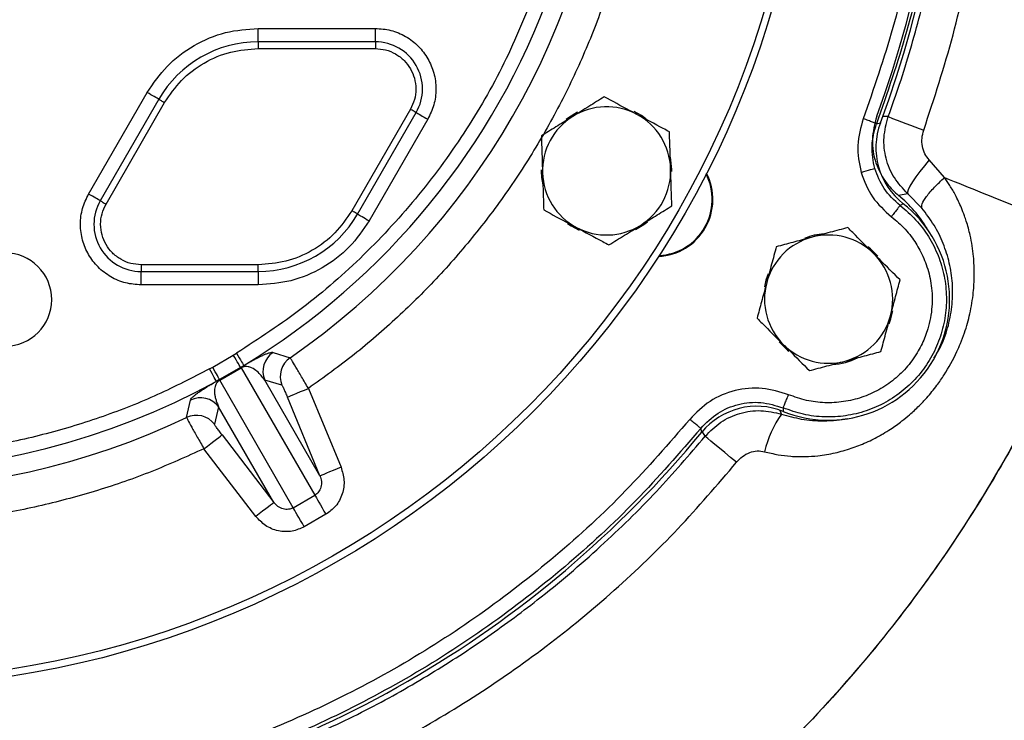
# Model space of a CAD drawing. Extents: x -287 to 3554, y 254 to 8482.
# Drawn here: x 1549 to 1687, y 6017 to 6115 of the extents above; entities that cross this region are included whole.
import ezdxf

# ---------------------------------------------------------------- set-up
doc = ezdxf.new("R2010")
doc.units = 0
doc.header["$LTSCALE"] = 10
doc.header["$MEASUREMENT"] = 0
doc.linetypes.add('PLNÁ', pattern=[0])
doc.layers.get('0').update_dxf_attribs({"color": 6, "linetype": 'PLNÁ'})
doc.layers.add('1', color=7, linetype='PLNÁ')
doc.layers.add('8', color=4, linetype='PLNÁ')
doc.styles.get("Standard").update_dxf_attribs({"font": 'simplex'})
doc.dimstyles.new('muj styl', dxfattribs={"dimtxt": 3.5, "dimasz": 3, "dimexe": 1, "dimexo": 0, "dimgap": 1.5, "dimtad": 1, "dimzin": 9, "dimtxsty": 'Standard', "dimblk": 'OPEN30', "dimcen": 0, "dimclrd": 4, "dimclre": 4, "dimclrt": 3, "dimaunit": 1, "dimadec": 0, "dimazin": 0, "dimtfac": 0.6, "dimtmove": 0, "dimatfit": 0, "dimldrblk": 'PRCLFILL', "dimfxl": 1, "dimtolj": 1, "dimarcsym": 0})

# ---------------------------------------------------------------- blocks, each defined once
blk = doc.blocks.new('_Open30')
at = {"color": 0, "linetype": 'ByBlock', "lineweight": -2}
for p, q in [((-1, 0.267949), (0, 0)), ((0, 0), (-1, -0.267949)), ((0, 0), (-1, 0))]:
    blk.add_line(p, q, dxfattribs=at)
blk = doc.blocks.new('*D145')
at = {"layer": '8', "color": 4, "linetype": 'Continuous', "lineweight": -2, "transparency": 16777216}
for p, q in [((1730.16, 6153.63), (1758.19, 6153.63)), ((1757.19, 5971.72), (1757.19, 6138.63)), ((1527.07, 5956.72), (1758.19, 5956.72))]:
    blk.add_line(p, q, dxfattribs=at)
at = {"layer": '8', "color": 4, "lineweight": -2, "transparency": 16777216, "xscale": 15, "yscale": 15, "zscale": 15}
for p, rotation in [((1757.19, 6153.63), 90), ((1757.19, 5956.72), 270)]:
    blk.add_blockref('_Open30', p, dxfattribs=dict(at, rotation=rotation))
at = {"layer": '8', "color": 3, "transparency": 16777216, "insert": (1744.69, 6055.18), "char_height": 15, "attachment_point": 5, "rotation": 90}
blk.add_mtext('\\A1;197', dxfattribs=at)
blk = doc.blocks.new('PRCLFILL')
at = {"ltscale": 20}
for p, q in [((-1, 0.1667), (0, 0)), ((-1, -0.1667), (-1, 0.1667)), ((0, 0), (-1, -0.1667))]:
    blk.add_line(p, q, dxfattribs=at)
at = {"color": 0, "ltscale": 20}
for p, q in [((-1, 0.1455), (-0.8732, 0.1455)), ((-1, 0.0955), (-0.5732, 0.0955)), ((-1, 0.0455), (-0.2732, 0.0455)), ((-1, -0.0045), (-0.0268, -0.0045)), ((-1, -0.0545), (-0.3268, -0.0545)), ((-1, -0.1045), (-0.6268, -0.1045)), ((-1, -0.1545), (-0.9268, -0.1545))]:
    blk.add_line(p, q, dxfattribs=at)
blk = doc.blocks.new('*D146')
at = {"layer": '8', "color": 4, "linetype": 'Continuous', "lineweight": -2, "transparency": 16777216}
for p, q in [((1711.87, 6153.63), (1711.87, 5886.06)), ((1527.07, 5933.57), (1527.07, 5886.06)), ((1542.07, 5887.06), (1696.87, 5887.06))]:
    blk.add_line(p, q, dxfattribs=at)
at = {"layer": '8', "color": 4, "lineweight": -2, "transparency": 16777216, "xscale": 15, "yscale": 15, "zscale": 15, "rotation": 180}
blk.add_blockref('_Open30', (1527.07, 5887.06), dxfattribs=at)
at = {"layer": '8', "color": 4, "lineweight": -2, "transparency": 16777216, "xscale": 15, "yscale": 15, "zscale": 15}
blk.add_blockref('_Open30', (1711.87, 5887.06), dxfattribs=at)
at = {"layer": '8', "color": 3, "transparency": 16777216, "insert": (1619.47, 5899.56), "char_height": 15, "attachment_point": 5}
blk.add_mtext('\\A1;185', dxfattribs=at)
blk = doc.blocks.new('*D148')
at = {"layer": '8', "color": 4, "linetype": 'Continuous', "lineweight": -2, "transparency": 16777216}
for p, q in [((1095.59, 6153.63), (1095.59, 5829.44)), ((1711.87, 6153.63), (1711.87, 5829.44)), ((1110.59, 5830.44), (1696.87, 5830.44))]:
    blk.add_line(p, q, dxfattribs=at)
at = {"layer": '8', "color": 4, "lineweight": -2, "transparency": 16777216, "xscale": 15, "yscale": 15, "zscale": 15, "rotation": 180}
blk.add_blockref('_Open30', (1095.59, 5830.44), dxfattribs=at)
at = {"layer": '8', "color": 4, "lineweight": -2, "transparency": 16777216, "xscale": 15, "yscale": 15, "zscale": 15}
blk.add_blockref('_Open30', (1711.87, 5830.44), dxfattribs=at)
at = {"layer": '8', "color": 3, "transparency": 16777216, "insert": (1403.48, 5842.94), "char_height": 15, "attachment_point": 5}
blk.add_mtext('\\A1;616', dxfattribs=at)

msp = doc.modelspace()

# ---------------------------------------------------------------- linework, layer by layer
at = {"layer": '1'}
for p, q in [((1582.069, 6113.634), (1598.524, 6113.634)), ((1598.524, 6111.748), (1582.069, 6111.748)), ((1582.069, 6110.806), (1598.524, 6110.806)), ((1558.253, 6090.383), (1566.48, 6104.633)), ((1568.113, 6103.691), (1559.886, 6089.441)), ((1560.702, 6088.969), (1568.929, 6103.219)), ((1603.437, 6102.296), (1595.209, 6088.046)), ((1596.026, 6087.575), (1604.253, 6101.825)), ((1605.886, 6100.882), (1597.659, 6086.632)), ((1670.544, 6101.245), (1669.749, 6101.277)), ((1668.902, 6100.258), (1669.441, 6100.394)), ((1678.446, 6092.696), (1676.31, 6095.19)), ((1673.286, 6090.427), (1671.998, 6090.167)), ((1675.265, 6088.406), (1673.286, 6090.427)), ((1672.644, 6089.023), (1672.198, 6088.79)), ((1582.069, 6080.46), (1565.615, 6080.46)), ((1565.615, 6079.517), (1582.069, 6079.517)), ((1582.069, 6077.632), (1565.615, 6077.632)), ((1575.677, 6066.096), (1578.575, 6067.769)), ((1578.575, 6067.769), (1579.02, 6068.038)), ((1584.155, 6068.154), (1586.542, 6067.4)), ((1575.221, 6065.845), (1575.677, 6066.096)), ((1579.6, 6066.055), (1576.648, 6064.351)), ((1576.658, 6064.236), (1579.695, 6065.989)), ((1579.6, 6066.055), (1580.057, 6066.33)), ((1579.695, 6065.989), (1590.02, 6048.106)), ((1576.648, 6064.351), (1576.182, 6064.093)), ((1586.983, 6046.352), (1576.658, 6064.236)), ((1590.745, 6050.814), (1582.977, 6064.27)), ((1585.404, 6063.543), (1582.977, 6064.27)), ((1590.745, 6050.814), (1586.159, 6061.879)), ((1589.113, 6063.104), (1593.699, 6052.039)), ((1572.012, 6059.011), (1572.554, 6061.456)), ((1576.507, 6060.534), (1575.922, 6058.069)), ((1584.275, 6047.079), (1576.507, 6060.534)), ((1655.555, 6059.493), (1655.379, 6060.006)), ((1655.788, 6060.369), (1655.81, 6059.867)), ((1576.985, 6056.583), (1584.275, 6047.079)), ((1644.361, 6056.955), (1644.21, 6057.489)), ((1644.836, 6056.381), (1644.45, 6056.982)), ((1581.737, 6045.133), (1574.448, 6054.637)), ((1586.983, 6046.352), (1590.02, 6048.106)), ((1591.566, 6045.429), (1588.528, 6043.675))]:
    msp.add_line(p, q, dxfattribs=at)
for points in [[(1582.069, 6111.748), (1582.069, 6111.873), (1582.069, 6112.039), (1582.069, 6112.243), (1582.069, 6112.479), (1582.069, 6112.743), (1582.069, 6113.028), (1582.069, 6113.328), (1582.069, 6113.634)], [(1598.524, 6111.748), (1598.524, 6111.873), (1598.524, 6112.039), (1598.524, 6112.243), (1598.524, 6112.479), (1598.524, 6112.743), (1598.524, 6113.028), (1598.524, 6113.328), (1598.524, 6113.634)], [(1582.069, 6111.748), (1582.069, 6111.686), (1582.069, 6111.603), (1582.069, 6111.501), (1582.069, 6111.383), (1582.069, 6111.251), (1582.069, 6111.109), (1582.069, 6110.959), (1582.069, 6110.806)], [(1598.524, 6111.748), (1598.524, 6111.686), (1598.524, 6111.603), (1598.524, 6111.501), (1598.524, 6111.383), (1598.524, 6111.251), (1598.524, 6111.109), (1598.524, 6110.959), (1598.524, 6110.806)], [(1568.113, 6103.691), (1568.005, 6103.753), (1567.861, 6103.836), (1567.685, 6103.938), (1567.48, 6104.056), (1567.251, 6104.188), (1567.004, 6104.331), (1566.745, 6104.48), (1566.48, 6104.633)], [(1568.113, 6103.691), (1568.167, 6103.66), (1568.239, 6103.618), (1568.327, 6103.567), (1568.429, 6103.508), (1568.544, 6103.442), (1568.667, 6103.371), (1568.797, 6103.296), (1568.929, 6103.219)], [(1604.253, 6101.825), (1604.199, 6101.856), (1604.127, 6101.898), (1604.039, 6101.949), (1603.937, 6102.008), (1603.822, 6102.074), (1603.699, 6102.145), (1603.569, 6102.22), (1603.437, 6102.296)], [(1636.526, 6100.962), (1635.881, 6101.407), (1634.875, 6101.955)], [(1604.253, 6101.825), (1604.361, 6101.763), (1604.505, 6101.68), (1604.681, 6101.578), (1604.886, 6101.46), (1605.115, 6101.328), (1605.361, 6101.185), (1605.621, 6101.036), (1605.886, 6100.882)], [(1626.905, 6101.857), (1625.641, 6101.096), (1625.303, 6100.842)], [(1640.175, 6093.525), (1640.173, 6093.847), (1639.97, 6095.564)], [(1676.31, 6095.19), (1675.615, 6094.361), (1674.976, 6093.549), (1674.412, 6092.782), (1673.945, 6092.086), (1673.588, 6091.484), (1673.355, 6090.997), (1673.253, 6090.64), (1673.286, 6090.427)], [(1666.73, 6093.425), (1667.095, 6093.53), (1667.446, 6093.631), (1667.772, 6093.725), (1668.06, 6093.807), (1668.299, 6093.876), (1668.481, 6093.929), (1668.6, 6093.963), (1668.65, 6093.977)], [(1559.886, 6089.441), (1559.778, 6089.503), (1559.634, 6089.586), (1559.458, 6089.688), (1559.253, 6089.806), (1559.024, 6089.938), (1558.777, 6090.081), (1558.518, 6090.23), (1558.253, 6090.383)], [(1559.886, 6089.441), (1559.939, 6089.41), (1560.011, 6089.368), (1560.1, 6089.317), (1560.202, 6089.258), (1560.316, 6089.192), (1560.44, 6089.121), (1560.569, 6089.046), (1560.702, 6088.969)], [(1596.026, 6087.575), (1595.972, 6087.606), (1595.9, 6087.648), (1595.812, 6087.699), (1595.709, 6087.758), (1595.595, 6087.824), (1595.472, 6087.895), (1595.342, 6087.97), (1595.209, 6088.046)], [(1596.026, 6087.575), (1596.134, 6087.513), (1596.277, 6087.43), (1596.454, 6087.328), (1596.659, 6087.21), (1596.887, 6087.078), (1597.134, 6086.935), (1597.393, 6086.786), (1597.659, 6086.632)], [(1625.505, 6086.269), (1625.995, 6085.929), (1627.154, 6085.29)], [(1635.07, 6085.404), (1636.238, 6086.095), (1636.727, 6086.46)], [(1669.085, 6081.675), (1668.042, 6082.693), (1667.686, 6082.975)], [(1565.615, 6080.46), (1565.615, 6080.307), (1565.615, 6080.157), (1565.615, 6080.015), (1565.615, 6079.883), (1565.615, 6079.764), (1565.615, 6079.663), (1565.615, 6079.579), (1565.615, 6079.517)], [(1582.069, 6079.517), (1582.069, 6079.579), (1582.069, 6079.663), (1582.069, 6079.764), (1582.069, 6079.883), (1582.069, 6080.015), (1582.069, 6080.157), (1582.069, 6080.307), (1582.069, 6080.46)], [(1565.615, 6077.632), (1565.615, 6077.938), (1565.615, 6078.237), (1565.615, 6078.522), (1565.615, 6078.786), (1565.615, 6079.023), (1565.615, 6079.227), (1565.615, 6079.393), (1565.615, 6079.517)], [(1582.069, 6079.517), (1582.069, 6079.393), (1582.069, 6079.227), (1582.069, 6079.023), (1582.069, 6078.786), (1582.069, 6078.522), (1582.069, 6078.237), (1582.069, 6077.938), (1582.069, 6077.632)], [(1653.692, 6079.164), (1653.376, 6078.279), (1653.146, 6077.34)], [(1670.669, 6072.156), (1670.925, 6072.863), (1671.203, 6073.979)], [(1655.219, 6069.63), (1656.397, 6068.491), (1656.607, 6068.326)], [(1579.6, 6066.055), (1579.572, 6066.103), (1579.508, 6066.21), (1579.41, 6066.373), (1579.282, 6066.587), (1579.129, 6066.843), (1578.956, 6067.133), (1578.769, 6067.445), (1578.575, 6067.769)], [(1579.02, 6068.038), (1579.218, 6067.712), (1579.408, 6067.398), (1579.585, 6067.107), (1579.74, 6066.851), (1579.87, 6066.638), (1579.968, 6066.476), (1580.031, 6066.372), (1580.057, 6066.33)], [(1576.648, 6064.351), (1576.622, 6064.399), (1576.561, 6064.508), (1576.468, 6064.675), (1576.347, 6064.892), (1576.202, 6065.153), (1576.037, 6065.448), (1575.86, 6065.766), (1575.677, 6066.096)], [(1576.182, 6064.093), (1576.158, 6064.137), (1576.1, 6064.243), (1576.009, 6064.409), (1575.889, 6064.627), (1575.745, 6064.89), (1575.582, 6065.188), (1575.405, 6065.511), (1575.221, 6065.845)], [(1586.159, 6061.879), (1586.233, 6061.91), (1586.413, 6061.985), (1586.692, 6062.1), (1587.06, 6062.253), (1587.503, 6062.437), (1588.006, 6062.645), (1588.549, 6062.87), (1589.113, 6063.104)], [(1574.448, 6054.637), (1574.932, 6055.008), (1575.399, 6055.366), (1575.831, 6055.697), (1576.212, 6055.99), (1576.528, 6056.232), (1576.767, 6056.416), (1576.922, 6056.534), (1576.985, 6056.583)], [(1649.243, 6052.727), (1648.401, 6053.423), (1647.595, 6054.09), (1646.85, 6054.706), (1646.194, 6055.25), (1645.648, 6055.703), (1645.231, 6056.05), (1644.957, 6056.278), (1644.836, 6056.381)], [(1593.699, 6052.039), (1593.135, 6051.805), (1592.592, 6051.58), (1592.089, 6051.372), (1591.646, 6051.188), (1591.278, 6051.035), (1590.999, 6050.92), (1590.819, 6050.845), (1590.745, 6050.814)], [(1590.02, 6048.106), (1590.108, 6047.953), (1590.235, 6047.733), (1590.398, 6047.452), (1590.592, 6047.116), (1590.812, 6046.735), (1591.052, 6046.32), (1591.305, 6045.881), (1591.566, 6045.429)], [(1584.275, 6047.079), (1584.211, 6047.03), (1584.057, 6046.912), (1583.817, 6046.728), (1583.501, 6046.486), (1583.12, 6046.193), (1582.688, 6045.862), (1582.222, 6045.504), (1581.737, 6045.133)], [(1588.528, 6043.675), (1588.268, 6044.127), (1588.014, 6044.566), (1587.774, 6044.982), (1587.554, 6045.362), (1587.36, 6045.698), (1587.198, 6045.98), (1587.071, 6046.2), (1586.983, 6046.352)]]:
    msp.add_lwpolyline(points, dxfattribs=at)
for radius in [132.5, 131.5]:
    msp.add_circle((1527.069, 6153.633), radius, dxfattribs=at)
for centre, radius, start, end in [((1527.069, 6153.633), 151.203, 339.75461, 20.63542), ((1527.069, 6153.633), 152, 339.49716, 20.50284), ((1527.069, 6153.633), 104.753, 304.59338, 355.40662), ((1527.069, 6153.633), 102.125, 301.255, 340.23108), ((1582.069, 6095.633), 16.116, 90, 150), ((1598.524, 6105.133), 6.616, 330, 90), ((1630.992, 6093.633), 9, 61.83517, 121.83517), ((1630.992, 6093.633), 9, 121.83517, 181.83517), ((1630.992, 6093.633), 9, 1.83517, 61.83517), ((1734.693, 6264.456), 175.365, 248.54297, 250.2852), ((1630.992, 6093.633), 9.183, 178.99326, 192.49735), ((1630.992, 6093.633), 9, 301.83517, 1.83517), ((1630.992, 6093.633), 9, 181.83517, 241.83517), ((1637.921, 6089.633), 8, 272.76112, 27.23888), ((1637.921, 6089.633), 7.9, 273.28293, 26.71707), ((1661.179, 6076.812), 17.187, 30.48796, 50.98883), ((1565.615, 6086.133), 6.616, 150, 270), ((1662.169, 6075.633), 17, 248.03344, 51.96521), ((1582.069, 6095.633), 16.116, 270, 330), ((1630.992, 6093.633), 9, 241.83517, 301.83517), ((1662.169, 6075.633), 9, 105, 165), ((1662.169, 6075.633), 9.183, 93.89291, 111.42506), ((1662.169, 6075.633), 9, 45, 105), ((1546.523, 6075.57), 6.55, 275.68548, 95.68548), ((1662.169, 6075.633), 9, 345, 45), ((1662.169, 6075.633), 9, 165, 225), ((1662.169, 6075.633), 9, 285, 345), ((1662.169, 6075.633), 9, 225, 285), ((1585.936, 6065.492), 3.202, 123.80034, 202.44733), ((1588.364, 6064.766), 3.202, 124.65646, 202.44841), ((1662.169, 6075.633), 9.183, 273.53379, 296.27261), ((1579.53, 6065.851), 0.216, 39.82007, 70.86099), ((1527.069, 6153.633), 102.125, 241.255, 298.745), ((1576.861, 6064.31), 0.216, 169.14126, 200.17724), ((1573.968, 6058.582), 3.202, 37.55279, 116.19946), ((1573.383, 6056.117), 3.202, 37.55153, 115.34348), ((1667.726, 6050.821), 14.944, 144.52887, 166.85341), ((1527.069, 6153.633), 104.753, 244.59338, 295.40662), ((1527.069, 6153.633), 152, 279.49716, 320.50284)]:
    msp.add_arc(centre, radius, start, end, dxfattribs=at)
for centre, major_axis, ratio, start_param, end_param in [((1678.814, 6096.899), (-9.618, -2.765), 0.9990593, 5.6458826, 6.9099535), ((1652.077, 6050.585), (2.469, -9.698), 0.999059, 2.5094281, 3.7734578)]:
    msp.add_ellipse(centre, major_axis=major_axis, ratio=ratio, start_param=start_param, end_param=end_param, dxfattribs=at)
for points, knots in [([(1675.536, 6099.37), (1676.991, 6103.807), (1679.89, 6112.648), (1682.724, 6126.301), (1684.438, 6140.109), (1684.912, 6154.06), (1684.184, 6168.016), (1682.223, 6181.833), (1679.159, 6195.458), (1676.12, 6204.257), (1674.595, 6208.672)], [0, 0, 0, 0, 14.0146398, 27.925552, 41.8062996, 55.7721073, 69.8047908, 83.7283766, 97.6458558, 111.6664883, 111.6664883, 111.6664883, 111.6664883]), ([(1668.902, 6207.007), (1670.393, 6202.712), (1673.373, 6194.12), (1676.353, 6180.79), (1678.208, 6167.27), (1678.816, 6153.633), (1678.208, 6139.995), (1676.353, 6126.476), (1673.373, 6113.146), (1670.393, 6104.554), (1668.902, 6100.258)], [0, 0, 0, 0, 13.6492925, 27.2985846, 40.9478837, 54.5971701, 68.246467, 81.8957602, 95.5450522, 109.1943447, 109.1943447, 109.1943447, 109.1943447]), ([(1670.544, 6101.245), (1671.086, 6102.77), (1672.198, 6105.9), (1673.681, 6110.685), (1675.011, 6115.496), (1676.194, 6120.394), (1677.166, 6125.086), (1677.923, 6129.417), (1678.529, 6133.504), (1679.057, 6137.857), (1679.476, 6142.525), (1679.736, 6146.992), (1679.853, 6150.807), (1679.88, 6154.141), (1679.843, 6157.209), (1679.745, 6160.223), (1679.592, 6163.177), (1679.386, 6166.069), (1679.131, 6168.898), (1678.7, 6172.858), (1677.985, 6178.004), (1676.493, 6186.143), (1674.139, 6195.912), (1671.547, 6203.35), (1670.275, 6207.002)], [0, 0, 0, 0, 4.8553351, 9.9667159, 15.0288478, 19.831422, 25.0855328, 29.4076328, 33.0260147, 37.483811, 42.5673062, 47.0923685, 50.9109751, 54.0230402, 57.0990041, 60.1163346, 63.0750312, 65.9750891, 68.8165084, 71.5992764, 77.9262576, 84.4005834, 96.4270993, 108.0247381, 108.0247381, 108.0247381, 108.0247381]), ([(1667.032, 6206.303), (1668.502, 6202.064), (1671.443, 6193.586), (1674.384, 6180.432), (1676.213, 6167.091), (1676.815, 6153.633), (1676.213, 6140.176), (1674.385, 6126.835), (1671.443, 6113.68), (1668.503, 6105.202), (1667.032, 6100.962)], [0, 0, 0, 0, 13.4690569, 26.9381494, 40.4072945, 53.8764802, 67.345725, 80.8150178, 94.2843637, 107.7537688, 107.7537688, 107.7537688, 107.7537688]), ([(1636.492, 6145.166), (1636.231, 6142.516), (1635.706, 6137.191), (1634.175, 6129.266), (1632.084, 6121.389), (1629.378, 6113.625), (1626.078, 6106.038), (1622.206, 6098.706), (1617.792, 6091.687), (1612.872, 6085.036), (1607.501, 6078.81), (1601.724, 6073.06), (1595.627, 6067.772), (1591.278, 6064.655), (1589.113, 6063.104)], [0, 0, 0, 0, 7.9910636, 16.0598828, 24.2020747, 32.4477029, 40.7229777, 49.0220117, 57.3205831, 65.5958593, 73.8419475, 81.9836835, 90.0527364, 98.0440239, 98.0440239, 98.0440239, 98.0440239]), ([(1621.295, 6119.767), (1619.91, 6116.274), (1617.128, 6109.26), (1611.466, 6099.386), (1604.773, 6090.13), (1597.036, 6081.728), (1588.487, 6074.213), (1582.167, 6070.091), (1579.02, 6068.038)], [0, 0, 0, 0, 11.2838002, 22.6589854, 34.1074945, 45.5564785, 56.9314251, 68.2149878, 68.2149878, 68.2149878, 68.2149878]), ([(1566.48, 6104.633), (1567.352, 6105.914), (1569.126, 6108.519), (1572.975, 6111.385), (1577.382, 6113.285), (1580.525, 6113.519), (1582.069, 6113.634)], [0, 0, 0, 0, 4.6675593, 9.4997726, 14.3319874, 18.9995485, 18.9995485, 18.9995485, 18.9995485]), ([(1598.524, 6113.634), (1599.253, 6113.58), (1600.736, 6113.469), (1602.825, 6112.576), (1604.614, 6111.205), (1605.967, 6109.43), (1606.828, 6107.371), (1607.12, 6105.136), (1606.849, 6102.881), (1606.203, 6101.541), (1605.886, 6100.882)], [0, 0, 0, 0, 2.2050315, 4.4878524, 6.7706667, 8.9756992, 11.180736, 13.4635517, 15.7463716, 17.9514018, 17.9514018, 17.9514018, 17.9514018]), ([(1568.929, 6103.219), (1569.664, 6104.298), (1571.16, 6106.494), (1574.404, 6108.91), (1578.118, 6110.512), (1580.768, 6110.709), (1582.069, 6110.806)], [0, 0, 0, 0, 3.9341728, 8.0071282, 12.0800836, 16.0142577, 16.0142577, 16.0142577, 16.0142577]), ([(1598.524, 6110.806), (1599.01, 6110.769), (1600, 6110.695), (1601.394, 6110.099), (1602.588, 6109.185), (1603.491, 6108.001), (1604.065, 6106.626), (1604.26, 6105.135), (1604.079, 6103.63), (1603.648, 6102.736), (1603.437, 6102.296)], [0, 0, 0, 0, 1.471402, 2.9947079, 4.5180145, 5.9894118, 7.4608083, 8.9841132, 10.5074205, 11.9788218, 11.9788218, 11.9788218, 11.9788218]), ([(1630.66, 6104.02), (1629.943, 6103.575), (1628.496, 6102.676), (1627, 6101.748), (1626.245, 6101.279)], [0, 0, 0, 0, 2.574472, 5.1961536, 5.1961536, 5.1961536, 5.1961536]), ([(1635.24, 6101.567), (1634.899, 6101.75), (1633.349, 6102.58), (1631.838, 6103.389), (1630.66, 6104.02)], [0, 0, 0, 0, 1.1450409, 5.1961532, 5.1961532, 5.1961532, 5.1961532]), ([(1626.245, 6101.279), (1626.14, 6101.214), (1625.348, 6100.722), (1623.854, 6099.794), (1622.509, 6098.959), (1621.831, 6098.538)], [0, 0, 0, 0, 0.3641957, 2.7580349, 5.1961501, 5.1961501, 5.1961501, 5.1961501]), ([(1639.821, 6099.115), (1639.529, 6099.271), (1638.037, 6100.07), (1636.487, 6100.9), (1635.24, 6101.567)], [0, 0, 0, 0, 1.0202826, 5.1961543, 5.1961543, 5.1961543, 5.1961543]), ([(1667.032, 6100.962), (1666.678, 6099.718), (1665.969, 6097.23), (1666.476, 6094.693), (1666.73, 6093.425)], [0, 0, 0, 0, 3.8809409, 7.7611269, 7.7611269, 7.7611269, 7.7611269]), ([(1668.902, 6100.258), (1668.867, 6100.272), (1668.797, 6100.298), (1668.361, 6100.462), (1667.752, 6100.692), (1667.272, 6100.872), (1667.032, 6100.962)], [0, 0, 0, 0, 0.4995693, 0.9991437, 1.4987262, 1.9982995, 1.9982995, 1.9982995, 1.9982995]), ([(1668.931, 6101.31), (1668.647, 6100.225), (1668.08, 6098.056), (1668.665, 6094.691), (1670.055, 6091.974), (1671.435, 6090.691), (1671.998, 6090.167)], [0, 0, 0, 0, 3.3838037, 6.7676275, 10.1514021, 12.4842611, 12.4842611, 12.4842611, 12.4842611]), ([(1673.286, 6090.427), (1672.607, 6091.144), (1671.247, 6092.581), (1670.122, 6095.368), (1669.773, 6098.362), (1670.287, 6100.283), (1670.544, 6101.245)], [0, 0, 0, 0, 2.9817739, 5.9713196, 8.9674211, 11.9705158, 11.9705158, 11.9705158, 11.9705158]), ([(1668.65, 6093.977), (1668.441, 6095.015), (1668.016, 6097.127), (1668.604, 6099.202), (1668.903, 6100.258)], [0, 0, 0, 0, 3.1764614, 6.4675158, 6.4675158, 6.4675158, 6.4675158]), ([(1676.31, 6095.19), (1676.085, 6095.46), (1675.627, 6096.014), (1675.293, 6097.085), (1675.226, 6098.239), (1675.432, 6098.99), (1675.536, 6099.37)], [0, 0, 0, 0, 1.0649182, 2.1778288, 3.3364938, 4.5212554, 4.5212554, 4.5212554, 4.5212554]), ([(1621.831, 6098.538), (1621.858, 6097.695), (1621.912, 6095.992), (1621.969, 6094.233), (1621.997, 6093.345)], [0, 0, 0, 0, 2.5744736, 5.1961513, 5.1961513, 5.1961513, 5.1961513]), ([(1639.988, 6093.921), (1639.984, 6094.044), (1639.954, 6094.976), (1639.898, 6096.734), (1639.847, 6098.316), (1639.821, 6099.115)], [0, 0, 0, 0, 0.3641984, 2.7580365, 5.1961525, 5.1961525, 5.1961525, 5.1961525]), ([(1640.154, 6088.728), (1640.127, 6089.571), (1640.073, 6091.273), (1640.016, 6093.033), (1639.988, 6093.921)], [0, 0, 0, 0, 2.5744761, 5.1961525, 5.1961525, 5.1961525, 5.1961525]), ([(1672.198, 6088.791), (1671.384, 6089.526), (1669.785, 6090.972), (1669.024, 6092.987), (1668.65, 6093.977)], [0, 0, 0, 0, 3.2900322, 6.4653944, 6.4653944, 6.4653944, 6.4653944]), ([(1621.997, 6093.345), (1622.001, 6093.222), (1622.031, 6092.289), (1622.087, 6090.532), (1622.138, 6088.949), (1622.163, 6088.151)], [0, 0, 0, 0, 0.3641996, 2.7580353, 5.1961513, 5.1961513, 5.1961513, 5.1961513]), ([(1653.174, 6054.22), (1653.806, 6054.066), (1655.027, 6053.768), (1656.939, 6053.546), (1658.811, 6053.497), (1660.898, 6053.639), (1663.075, 6054.007), (1665.334, 6054.647), (1667.132, 6055.353), (1668.438, 6055.975), (1669.226, 6056.394), (1670.012, 6056.842), (1671.08, 6057.505), (1672.326, 6058.396), (1673.662, 6059.489), (1674.83, 6060.573), (1676.123, 6061.943), (1677.301, 6063.388), (1678.78, 6065.515), (1679.874, 6067.5), (1680.746, 6069.507), (1681.245, 6070.846), (1681.677, 6072.243), (1682.152, 6074.138), (1682.511, 6076.335), (1682.647, 6078.605), (1682.621, 6080.286), (1682.485, 6082.214), (1682.155, 6084.304), (1681.646, 6086.193), (1681.211, 6087.477), (1680.734, 6088.704), (1680.059, 6090.124), (1679.252, 6091.531), (1678.701, 6092.328), (1678.446, 6092.696)], [0, 0, 0, 0, 1.9246654, 3.7107933, 5.7262171, 7.5324737, 10.0175998, 12.4117723, 14.6755977, 15.9039225, 16.8184782, 17.3902087, 18.6556849, 20.6312392, 22.0158093, 23.8453547, 25.3956306, 27.6217129, 29.3555264, 33.02459, 34.2402533, 35.7857555, 37.2261798, 38.5568701, 41.5770956, 43.8498973, 45.3934664, 46.6637994, 49.7158268, 51.8213506, 52.6279166, 53.8472202, 55.829651, 57.3996541, 58.7449844, 58.7449844, 58.7449844, 58.7449844]), ([(1666.73, 6093.425), (1667.188, 6092.216), (1668.105, 6089.798), (1670.026, 6088.067), (1670.987, 6087.201)], [0, 0, 0, 0, 3.8787354, 7.7581886, 7.7581886, 7.7581886, 7.7581886]), ([(1675.265, 6088.406), (1675.24, 6088.578), (1675.189, 6088.934), (1675.841, 6089.998), (1676.954, 6091.314), (1677.959, 6092.245), (1678.446, 6092.696)], [0, 0, 0, 0, 1.3407635, 2.7689554, 4.1971496, 5.5379346, 5.5379346, 5.5379346, 5.5379346]), ([(1678.446, 6092.696), (1680.232, 6091.977), (1683.804, 6090.539), (1688.64, 6088.592), (1692.873, 6086.888), (1696.334, 6085.495), (1698.905, 6084.46), (1700.325, 6083.888), (1700.881, 6083.665), (1700.951, 6083.636), (1700.974, 6083.627), (1700.985, 6083.623)], [0, 0, 0, 0, 3.0360675, 6.0724454, 9.1087825, 12.1450373, 15.1813228, 18.2175629, 20.2434448, 22.2704658, 24.297572, 24.297572, 24.297572, 24.297572]), ([(1565.615, 6077.632), (1564.886, 6077.686), (1563.402, 6077.797), (1561.314, 6078.69), (1559.525, 6080.06), (1558.171, 6081.835), (1557.311, 6083.895), (1557.019, 6086.129), (1557.29, 6088.385), (1557.935, 6089.725), (1558.253, 6090.383)], [0, 0, 0, 0, 2.2050316, 4.4878524, 6.7706667, 8.9756992, 11.1807361, 13.4635519, 15.7463703, 17.9514022, 17.9514022, 17.9514022, 17.9514022]), ([(1565.615, 6080.46), (1565.128, 6080.496), (1564.139, 6080.571), (1562.745, 6081.166), (1561.551, 6082.081), (1560.648, 6083.265), (1560.074, 6084.64), (1559.879, 6086.131), (1560.06, 6087.636), (1560.49, 6088.53), (1560.702, 6088.969)], [0, 0, 0, 0, 1.471402, 2.9947079, 4.5180148, 5.9894123, 7.4608088, 8.9841137, 10.507421, 11.9788223, 11.9788223, 11.9788223, 11.9788223]), ([(1622.163, 6088.151), (1623.342, 6087.52), (1624.853, 6086.711), (1626.403, 6085.881), (1626.744, 6085.699)], [0, 0, 0, 0, 4.0511052, 5.1961532, 5.1961532, 5.1961532, 5.1961532]), ([(1635.74, 6085.987), (1635.844, 6086.052), (1636.637, 6086.544), (1638.131, 6087.471), (1639.476, 6088.306), (1640.154, 6088.728)], [0, 0, 0, 0, 0.3641992, 2.7580367, 5.1961518, 5.1961518, 5.1961518, 5.1961518]), ([(1672.198, 6088.79), (1672.958, 6088.146), (1674.477, 6086.857), (1676.269, 6084.445), (1677.628, 6081.778), (1678.478, 6078.904), (1678.8, 6075.925), (1678.583, 6072.936), (1677.833, 6070.035), (1676.574, 6067.316), (1674.848, 6064.866), (1672.711, 6062.766), (1670.231, 6061.084), (1667.49, 6059.874), (1664.576, 6059.173), (1661.587, 6059.016), (1658.602, 6059.362), (1656.726, 6060.034), (1655.788, 6060.369)], [0, 0, 0, 0, 2.9961998, 5.9924076, 8.988615, 11.9848321, 14.9810305, 17.9772391, 20.9734467, 23.9696555, 26.9658622, 29.9620707, 32.958278, 35.9544826, 38.9506914, 41.9469024, 44.9431073, 47.9393138, 47.9393138, 47.9393138, 47.9393138]), ([(1672.198, 6088.79), (1672.175, 6088.76), (1672.13, 6088.7), (1671.847, 6088.33), (1671.452, 6087.812), (1671.142, 6087.405), (1670.987, 6087.201)], [0, 0, 0, 0, 0.4996193, 0.999258, 1.4988796, 1.9985133, 1.9985133, 1.9985133, 1.9985133]), ([(1676.961, 6067.338), (1677.301, 6067.895), (1678.183, 6069.342), (1679.06, 6071.943), (1679.6, 6074.924), (1679.623, 6077.87), (1679.194, 6080.724), (1678.324, 6083.453), (1677.061, 6086.055), (1675.864, 6087.622), (1675.265, 6088.406)], [0, 0, 0, 0, 1.873374, 4.8660063, 7.8344588, 10.8004922, 13.7636835, 16.7261988, 19.6914713, 22.6694334, 22.6694334, 22.6694334, 22.6694334]), ([(1595.209, 6088.046), (1594.475, 6086.968), (1592.979, 6084.772), (1589.735, 6082.356), (1586.021, 6080.754), (1583.371, 6080.557), (1582.069, 6080.46)], [0, 0, 0, 0, 3.9341729, 8.0071282, 12.0800834, 16.0142579, 16.0142579, 16.0142579, 16.0142579]), ([(1670.987, 6087.201), (1671.328, 6086.926), (1672.01, 6086.378), (1672.933, 6085.443), (1673.983, 6084.184), (1675.088, 6082.459), (1676.082, 6080.139), (1676.693, 6077.463), (1676.762, 6075.026), (1676.504, 6073), (1676.167, 6071.604), (1675.753, 6070.391), (1675.306, 6069.353), (1674.547, 6067.913), (1673.316, 6066.167), (1671.438, 6064.32), (1669.257, 6062.842), (1666.848, 6061.777), (1664.285, 6061.162), (1661.657, 6061.022), (1659.033, 6061.328), (1657.384, 6061.918), (1656.559, 6062.213)], [0, 0, 0, 0, 1.3192238, 2.6329014, 3.9518494, 6.2552757, 8.7774568, 11.5182789, 14.4775646, 16.0684522, 17.6599336, 18.7949742, 19.9268931, 21.0625791, 23.6941115, 26.3256462, 28.957191, 31.5887345, 34.2202911, 36.8518485, 39.4834151, 42.114978, 42.114978, 42.114978, 42.114978]), ([(1597.659, 6086.632), (1596.787, 6085.352), (1595.013, 6082.747), (1591.164, 6079.88), (1586.757, 6077.98), (1583.614, 6077.747), (1582.069, 6077.632)], [0, 0, 0, 0, 4.6675602, 9.499774, 14.3319894, 18.9995507, 18.9995507, 18.9995507, 18.9995507]), ([(1626.744, 6085.699), (1627.991, 6085.031), (1629.541, 6084.201), (1631.032, 6083.403), (1631.325, 6083.246)], [0, 0, 0, 0, 4.1758716, 5.1961532, 5.1961532, 5.1961532, 5.1961532]), ([(1631.325, 6083.246), (1632.042, 6083.691), (1633.489, 6084.589), (1634.985, 6085.518), (1635.74, 6085.987)], [0, 0, 0, 0, 2.5744755, 5.1961519, 5.1961519, 5.1961519, 5.1961519]), ([(1664.859, 6085.671), (1664.044, 6085.453), (1662.399, 6085.012), (1660.698, 6084.556), (1659.84, 6084.326)], [0, 0, 0, 0, 2.5744776, 5.1961543, 5.1961543, 5.1961543, 5.1961543]), ([(1668.533, 6081.997), (1667.534, 6082.996), (1666.29, 6084.24), (1665.094, 6085.436), (1664.859, 6085.671)], [0, 0, 0, 0, 4.1758723, 5.1961541, 5.1961541, 5.1961541, 5.1961541]), ([(1659.84, 6084.326), (1659.721, 6084.294), (1658.82, 6084.053), (1657.121, 6083.598), (1655.592, 6083.188), (1654.821, 6082.981)], [0, 0, 0, 0, 0.3641995, 2.7580378, 5.1961511, 5.1961511, 5.1961511, 5.1961511]), ([(1700.985, 6083.623), (1699.06, 6078.646), (1695.209, 6068.692), (1688.652, 6055.925), (1682.155, 6045.062), (1675.977, 6035.978), (1668.278, 6025.928), (1658.773, 6015.187), (1648.414, 6005.267), (1638.676, 5997.177), (1629.843, 5990.646), (1621.104, 5984.937), (1612.561, 5979.941), (1606.995, 5977.133), (1604.209, 5975.727)], [0, 0, 0, 0, 16.01246, 32.0249442, 43.0091227, 54.0022739, 64.9864732, 80.9989791, 97.0116006, 107.9957668, 118.9888972, 129.973044, 139.3185388, 148.6862783, 148.6862783, 148.6862783, 148.6862783]), ([(1700.985, 6083.623), (1699.032, 6078.586), (1695.118, 6068.496), (1687.652, 6054.047), (1679.102, 6040.23), (1669.42, 6027.193), (1658.621, 6015.08), (1648.293, 6005.045), (1641.224, 5999.514), (1638.423, 5997.324)], [0, 0, 0, 0, 16.2146005, 32.4871384, 48.7596608, 64.9742435, 81.1888247, 97.4613404, 108.1353045, 108.1353045, 108.1353045, 108.1353045]), ([(1654.821, 6082.981), (1654.602, 6082.166), (1654.162, 6080.521), (1653.706, 6078.82), (1653.476, 6077.962)], [0, 0, 0, 0, 2.5744776, 5.1961543, 5.1961543, 5.1961543, 5.1961543]), ([(1672.207, 6078.323), (1671.262, 6079.268), (1670.05, 6080.48), (1668.807, 6081.723), (1668.533, 6081.997)], [0, 0, 0, 0, 4.0511136, 5.1961541, 5.1961541, 5.1961541, 5.1961541]), ([(1653.476, 6077.962), (1653.444, 6077.843), (1653.203, 6076.942), (1652.748, 6075.244), (1652.338, 6073.715), (1652.131, 6072.943)], [0, 0, 0, 0, 0.3642027, 2.7580379, 5.1961543, 5.1961543, 5.1961543, 5.1961543]), ([(1670.863, 6073.303), (1670.894, 6073.422), (1671.136, 6074.323), (1671.591, 6076.022), (1672.001, 6077.551), (1672.207, 6078.323)], [0, 0, 0, 0, 0.3642027, 2.7580379, 5.1961543, 5.1961543, 5.1961543, 5.1961543]), ([(1652.131, 6072.943), (1652.366, 6072.708), (1653.562, 6071.512), (1654.806, 6070.269), (1655.805, 6069.269)], [0, 0, 0, 0, 1.0202818, 5.1961541, 5.1961541, 5.1961541, 5.1961541]), ([(1669.518, 6068.284), (1669.736, 6069.1), (1670.177, 6070.745), (1670.633, 6072.445), (1670.863, 6073.303)], [0, 0, 0, 0, 2.5744744, 5.1961511, 5.1961511, 5.1961511, 5.1961511]), ([(1655.805, 6069.269), (1656.079, 6068.995), (1657.322, 6067.752), (1658.535, 6066.54), (1659.48, 6065.595)], [0, 0, 0, 0, 1.1450405, 5.1961541, 5.1961541, 5.1961541, 5.1961541]), ([(1580.057, 6066.33), (1580.217, 6066.423), (1580.539, 6066.611), (1580.891, 6066.809), (1581.203, 6066.982), (1581.554, 6067.172), (1581.922, 6067.364), (1582.392, 6067.599), (1582.855, 6067.814), (1583.311, 6068), (1583.692, 6068.126), (1583.987, 6068.183), (1584.098, 6068.163), (1584.155, 6068.154)], [0, 0, 0, 0, 0.1424132, 0.2866442, 0.4198378, 0.5714224, 0.8557622, 1.1401799, 1.7050207, 2.2692588, 3.0115344, 3.7629273, 4.5337233, 4.5337233, 4.5337233, 4.5337233]), ([(1589.113, 6063.104), (1588.79, 6063.66), (1588.144, 6064.769), (1587.306, 6066.181), (1586.702, 6067.174), (1586.595, 6067.326), (1586.542, 6067.4)], [0, 0, 0, 0, 1.2560458, 2.505015, 3.7800163, 5.0078265, 5.0078265, 5.0078265, 5.0078265]), ([(1664.499, 6066.94), (1664.618, 6066.971), (1665.519, 6067.213), (1667.217, 6067.668), (1668.746, 6068.078), (1669.518, 6068.284)], [0, 0, 0, 0, 0.3641921, 2.7580378, 5.1961543, 5.1961543, 5.1961543, 5.1961543]), ([(1582.977, 6064.27), (1582.646, 6064.703), (1582.151, 6065.352), (1581.306, 6065.933), (1580.746, 6066.137), (1580.378, 6066.185), (1580.119, 6066.157), (1579.962, 6066.121), (1579.861, 6066.08), (1579.805, 6066.054), (1579.749, 6066.023), (1579.713, 6066.001), (1579.695, 6065.989)], [0, 0, 0, 0, 2.0356849, 3.0530035, 3.5623089, 3.8244682, 3.950221, 4.0145751, 4.0315632, 4.0464251, 4.0600551, 4.0736046, 4.0736046, 4.0736046, 4.0736046]), ([(1659.48, 6065.595), (1660.295, 6065.813), (1661.94, 6066.254), (1663.641, 6066.71), (1664.499, 6066.94)], [0, 0, 0, 0, 2.5744776, 5.1961543, 5.1961543, 5.1961543, 5.1961543]), ([(1575.221, 6065.845), (1572.812, 6064.596), (1567.963, 6062.083), (1560.285, 6059.064), (1552.299, 6056.614), (1544.042, 6054.834), (1535.598, 6053.749), (1527.069, 6053.385), (1518.54, 6053.749), (1510.096, 6054.834), (1501.84, 6056.614), (1493.854, 6059.064), (1486.176, 6062.083), (1481.327, 6064.596), (1478.917, 6065.845)], [0, 0, 0, 0, 8.1470572, 16.3946946, 24.7362684, 33.2136416, 41.7293047, 50.2755506, 58.8222509, 67.3379133, 75.8148325, 84.1568733, 92.4042869, 100.5511011, 100.5511011, 100.5511011, 100.5511011]), ([(1572.554, 6061.456), (1572.588, 6061.538), (1572.658, 6061.701), (1573.03, 6062.048), (1573.5, 6062.414), (1574.006, 6062.768), (1574.568, 6063.135), (1575.188, 6063.514), (1575.632, 6063.779), (1576.024, 6064.002), (1576.182, 6064.093)], [0, 0, 0, 0, 1.1338343, 2.2674373, 2.8355176, 3.4032506, 3.9707195, 4.1898856, 4.3964086, 4.5371968, 4.5371968, 4.5371968, 4.5371968]), ([(1576.658, 6064.236), (1576.639, 6064.226), (1576.601, 6064.206), (1576.546, 6064.172), (1576.495, 6064.137), (1576.409, 6064.069), (1576.18, 6063.821), (1576.053, 6063.529), (1575.956, 6063.162), (1575.93, 6062.851), (1575.93, 6062.578), (1575.95, 6062.334), (1575.998, 6061.994), (1576.098, 6061.564), (1576.273, 6061.044), (1576.427, 6060.708), (1576.507, 6060.534)], [0, 0, 0, 0, 0.0136288, 0.0273509, 0.0423469, 0.0595308, 0.124082, 0.4801627, 0.8225382, 1.1847174, 1.4696224, 1.7375876, 2.0314676, 2.6823127, 3.3454309, 4.0599218, 4.0599218, 4.0599218, 4.0599218]), ([(1585.404, 6063.543), (1585.424, 6063.515), (1585.465, 6063.46), (1585.648, 6063.07), (1585.889, 6062.524), (1586.069, 6062.095), (1586.159, 6061.879)], [0, 0, 0, 0, 0.4567589, 0.9138192, 1.3710835, 1.8296993, 1.8296993, 1.8296993, 1.8296993]), ([(1656.559, 6062.213), (1655.333, 6062.597), (1652.88, 6063.365), (1648.995, 6062.964), (1645.375, 6061.499), (1643.568, 6059.671), (1642.665, 6058.757)], [0, 0, 0, 0, 3.8809488, 7.7611297, 11.641249, 15.5219812, 15.5219812, 15.5219812, 15.5219812]), ([(1655.788, 6060.369), (1655.803, 6060.404), (1655.832, 6060.473), (1656.012, 6060.903), (1656.263, 6061.504), (1656.461, 6061.976), (1656.559, 6062.213)], [0, 0, 0, 0, 0.499519, 0.99904, 1.4985541, 1.9980661, 1.9980661, 1.9980661, 1.9980661]), ([(1644.21, 6057.489), (1644.977, 6058.263), (1646.485, 6059.785), (1649.486, 6060.99), (1652.701, 6061.331), (1654.747, 6060.693), (1655.788, 6060.368)], [0, 0, 0, 0, 3.2894103, 6.4663038, 9.6411896, 12.9326742, 12.9326742, 12.9326742, 12.9326742]), ([(1644.836, 6056.381), (1645.533, 6057.089), (1646.928, 6058.502), (1649.682, 6059.717), (1652.658, 6060.162), (1654.589, 6059.716), (1655.555, 6059.493)], [0, 0, 0, 0, 2.9974889, 5.9895061, 8.9802724, 11.9718457, 11.9718457, 11.9718457, 11.9718457]), ([(1655.555, 6059.493), (1656.482, 6059.233), (1658.435, 6058.684), (1661.048, 6058.509), (1663.23, 6058.606), (1664.364, 6058.804), (1664.891, 6058.896)], [0, 0, 0, 0, 2.807803, 5.9198326, 7.8233552, 9.4807885, 9.4807885, 9.4807885, 9.4807885]), ([(1642.665, 6058.757), (1639.729, 6055.364), (1633.857, 6048.578), (1623.935, 6039.454), (1613.296, 6031.2), (1601.942, 6023.95), (1589.987, 6017.742), (1577.519, 6012.655), (1564.656, 6008.625), (1555.843, 6006.933), (1551.437, 6006.087)], [0, 0, 0, 0, 13.4690328, 26.9381056, 40.4072199, 53.8763795, 67.3455842, 80.8148371, 94.2841482, 107.7535044, 107.7535044, 107.7535044, 107.7535044]), ([(1572.012, 6059.011), (1572.051, 6058.929), (1572.129, 6058.76), (1572.686, 6057.741), (1573.49, 6056.309), (1574.128, 6055.195), (1574.448, 6054.637)], [0, 0, 0, 0, 1.2278013, 2.5028124, 3.7517811, 5.0078279, 5.0078279, 5.0078279, 5.0078279]), ([(1576.985, 6056.583), (1576.844, 6056.769), (1576.562, 6057.139), (1576.209, 6057.621), (1575.964, 6057.974), (1575.936, 6058.037), (1575.922, 6058.069)], [0, 0, 0, 0, 0.4586118, 0.9158753, 1.3729372, 1.8296959, 1.8296959, 1.8296959, 1.8296959]), ([(1644.21, 6057.489), (1644.18, 6057.513), (1644.122, 6057.561), (1643.762, 6057.856), (1643.259, 6058.269), (1642.863, 6058.595), (1642.665, 6058.757)], [0, 0, 0, 0, 0.4996936, 0.9993945, 1.4990884, 1.9987902, 1.9987902, 1.9987902, 1.9987902]), ([(1644.21, 6057.489), (1641.235, 6054.051), (1635.284, 6047.173), (1625.23, 6037.928), (1614.449, 6029.562), (1602.942, 6022.217), (1590.828, 6015.925), (1578.193, 6010.771), (1565.158, 6006.686), (1556.228, 6004.972), (1551.762, 6004.115)], [0, 0, 0, 0, 13.6492936, 27.2985872, 40.9478804, 54.5971755, 68.2464692, 81.8957646, 95.5450606, 109.1943544, 109.1943544, 109.1943544, 109.1943544]), ([(1587.823, 6013.507), (1590.952, 6014.937), (1597.095, 6017.743), (1605.764, 6022.626), (1613.807, 6027.806), (1621.978, 6033.819), (1630.077, 6040.692), (1637.957, 6048.379), (1642.591, 6053.77), (1644.836, 6056.381)], [0, 0, 0, 0, 10.3222783, 20.2682383, 29.8378637, 39.0311569, 50.7022179, 61.7044148, 72.037709, 72.037709, 72.037709, 72.037709]), ([(1574.448, 6054.637), (1572.022, 6053.538), (1567.148, 6051.33), (1559.52, 6048.693), (1551.652, 6046.569), (1543.575, 6045.015), (1535.356, 6044.139), (1529.803, 6043.779), (1527.013, 6043.885), (1526.986, 6043.886)], [0, 0, 0, 0, 7.9915963, 16.0609546, 24.2036858, 32.4498682, 40.7256896, 49.0252751, 49.1091513, 49.1091513, 49.1091513, 49.1091513]), ([(1649.243, 6052.727), (1649.513, 6053.014), (1650.043, 6053.578), (1651.051, 6054.125), (1652.128, 6054.394), (1652.83, 6054.277), (1653.174, 6054.22)], [0, 0, 0, 0, 1.1876784, 2.3368209, 3.4330403, 4.4847784, 4.4847784, 4.4847784, 4.4847784]), ([(1590.193, 6008.051), (1593.98, 6009.791), (1601.55, 6013.271), (1612.325, 6019.628), (1622.572, 6026.745), (1632.174, 6034.663), (1641.164, 6043.265), (1646.546, 6049.568), (1649.243, 6052.727)], [0, 0, 0, 0, 12.5087748, 25.0070151, 37.5103867, 49.9388154, 62.3490182, 74.8160555, 74.8160555, 74.8160555, 74.8160555]), ([(1590.745, 6050.814), (1590.827, 6050.566), (1590.994, 6050.064), (1590.937, 6049.383), (1590.754, 6048.885), (1590.555, 6048.565), (1590.312, 6048.298), (1590.117, 6048.169), (1590.02, 6048.106)], [0, 0, 0, 0, 0.8121544, 1.6359536, 2.0348456, 2.4063896, 2.7531263, 3.0916361, 3.0916361, 3.0916361, 3.0916361]), ([(1593.699, 6052.039), (1593.881, 6051.442), (1594.256, 6050.214), (1593.972, 6048.265), (1593.074, 6046.526), (1592.056, 6045.785), (1591.566, 6045.429)], [0, 0, 0, 0, 1.8908723, 3.8905029, 5.8653021, 7.6993763, 7.6993763, 7.6993763, 7.6993763]), ([(1586.983, 6046.352), (1586.879, 6046.3), (1586.667, 6046.194), (1586.182, 6046.089), (1585.525, 6046.144), (1584.801, 6046.489), (1584.449, 6046.883), (1584.275, 6047.079)], [0, 0, 0, 0, 0.3427867, 0.69586, 1.458227, 2.2856252, 3.1013201, 3.1013201, 3.1013201, 3.1013201]), ([(1588.528, 6043.675), (1587.975, 6043.429), (1586.825, 6042.918), (1584.87, 6043.01), (1583.04, 6043.738), (1582.163, 6044.677), (1581.737, 6045.133)], [0, 0, 0, 0, 1.8340732, 3.8088734, 5.8085019, 7.6993693, 7.6993693, 7.6993693, 7.6993693])]:
    msp.add_open_spline(points, degree=3, knots=knots, dxfattribs=at)

# ---------------------------------------------------------------- dimensions: what is measured, and where the dimension line sits
at = {"layer": '8'}
dim = msp.add_linear_dim(base=(1711.867, 5830.439), p1=(1095.589, 6153.633), p2=(1711.867, 6153.633), dimstyle='muj styl', override={"dimtxt": 15, "dimasz": 15, "dimgap": 5, "dimdec": 0, "dimarcsym": 1}, dxfattribs=at)
dim.commit()
dim.dimension.update_dxf_attribs({"geometry": '*D148', "text_midpoint": (1403.479, 5830.439), "dimtype": 160})
dim = msp.add_linear_dim(base=(1757.194, 6153.633), p1=(1527.069, 5956.72), p2=(1730.156, 6153.633), angle=90, dimstyle='muj styl', override={"dimtxt": 15, "dimasz": 15, "dimgap": 5, "dimdec": 0, "dimarcsym": 1}, dxfattribs=at)
dim.commit()
dim.dimension.update_dxf_attribs({"geometry": '*D145', "text_midpoint": (1744.694, 6055.177)})
dim = msp.add_linear_dim(base=(1711.867, 5887.06), p1=(1527.069, 5933.573), p2=(1711.867, 6153.633), dimstyle='muj styl', override={"dimtxt": 15, "dimasz": 15, "dimgap": 5, "dimdec": 0, "dimarcsym": 1}, dxfattribs=at)
dim.commit()
dim.dimension.update_dxf_attribs({"geometry": '*D146', "text_midpoint": (1619.468, 5899.56)})

doc.saveas('drawing.dxf')
